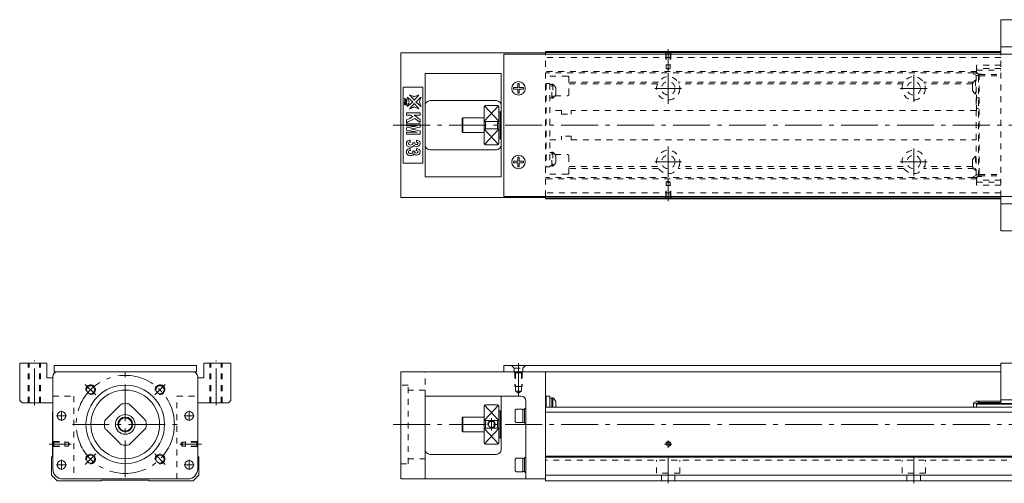
# Model space of a CAD drawing. Units: inches. Extents: x 158 to 886, y 102 to 291.
# Drawn here: x 158 to 559, y 102 to 291 of the extents above; entities that cross this region are included whole.
import ezdxf

# ---------------------------------------------------------------- set-up
doc = ezdxf.new("R2010")
doc.units = ezdxf.units.IN
doc.linetypes.add('CENTER', pattern=[22.8, 15, -3, 1.8, -3])
doc.linetypes.add('DASHED', pattern=[4.8, 2.4, -2.4])
doc.layers.add('KM33_600 [1]', color=89, linetype='Continuous', lineweight=0)

msp = doc.modelspace()

# ---------------------------------------------------------------- linework, layer by layer
at = {"layer": 'KM33_600 [1]', "color": 1, "linetype": 'Continuous', "lineweight": 0}
for p, q in [((557.28, 277.34), (557.28, 291.34)), ((557.28, 291.34), (586.28, 291.34)), ((557.28, 280.34), (586.28, 280.34)), ((557.28, 205.34), (557.28, 219.34)), ((557.28, 216.34), (586.28, 216.34)), ((557.28, 205.34), (586.28, 205.34)), ((157.57, 151.38), (168.57, 151.38)), ((157.57, 136.18), (157.57, 151.38)), ((168.57, 145.38), (168.57, 151.38)), ((232.57, 145.38), (232.57, 151.38)), ((243.57, 151.38), (232.57, 151.38)), ((243.57, 136.18), (243.57, 151.38)), ((586.28, 151.38), (557.28, 151.38)), ((557.28, 136.38), (557.28, 151.38)), ((171.07, 145.38), (168.57, 145.38)), ((232.57, 145.38), (230.07, 145.38)), ((557.28, 136.38), (567.28, 136.38)), ((157.57, 136.18), (158.57, 135.18)), ((158.57, 135.18), (171.07, 135.18)), ((242.57, 135.18), (230.07, 135.18)), ((242.57, 135.18), (243.57, 136.18))]:
    msp.add_line(p, q, dxfattribs=at)
at = {"layer": 'KM33_600 [1]', "color": 4, "linetype": 'Continuous', "lineweight": 0}
for p, q in [((312.77, 218.84), (312.77, 277.84)), ((371.77, 277.84), (312.77, 277.84)), ((557.28, 278.34), (371.77, 278.34)), ((371.77, 277.34), (371.77, 278.34)), ((557.28, 277.94), (371.77, 277.94)), ((353.77, 269.34), (322.77, 269.34)), ((322.77, 269.34), (322.77, 227.34)), ((353.77, 227.34), (353.77, 269.34)), ((313.77, 263.84), (313.77, 232.84)), ((321.77, 263.84), (313.77, 263.84)), ((321.77, 232.84), (321.77, 263.84)), ((351.77, 258.34), (324.77, 258.34)), ((346.77, 240.84), (346.77, 255.84)), ((352.27, 256.34), (347.27, 256.34)), ((352.77, 240.84), (352.77, 255.84)), ((353.27, 253.84), (352.77, 253.84)), ((353.77, 253.84), (353.27, 253.84)), ((353.27, 242.84), (353.27, 253.84)), ((338.07, 251.34), (337.77, 251.04)), ((337.77, 245.64), (337.77, 251.04)), ((346.77, 251.34), (338.07, 251.34)), ((338.07, 251.34), (338.07, 245.34)), ((347.27, 249.88), (347.27, 246.8)), ((347.27, 249.88), (352.27, 249.88)), ((352.27, 246.8), (352.27, 249.88)), ((337.77, 245.64), (338.07, 245.34)), ((338.07, 245.34), (346.77, 245.34)), ((352.27, 246.8), (347.27, 246.8)), ((352.77, 242.84), (353.27, 242.84)), ((353.27, 242.84), (353.77, 242.84)), ((324.77, 238.34), (351.77, 238.34)), ((347.27, 240.34), (352.27, 240.34)), ((313.77, 232.84), (321.77, 232.84)), ((322.77, 227.34), (353.77, 227.34)), ((371.77, 218.84), (312.77, 218.84)), ((371.77, 218.34), (371.77, 219.34)), ((557.28, 218.74), (371.77, 218.74)), ((371.77, 218.34), (557.28, 218.34)), ((171.07, 145.88), (171.07, 108.18)), ((228.07, 147.88), (173.07, 147.88)), ((230.07, 108.18), (230.07, 145.88)), ((371.77, 147.88), (312.77, 147.88)), ((312.77, 104.18), (312.77, 147.88)), ((371.77, 147.88), (371.77, 103.38)), ((322.77, 104.18), (322.77, 137.88)), ((361.77, 137.88), (322.77, 137.88)), ((353.77, 116.18), (353.77, 137.88)), ((372.02, 137.33), (371.77, 137.33)), ((372.02, 137.88), (372.02, 133.38)), ((372.02, 137.88), (373.52, 137.88)), ((373.52, 137.88), (373.52, 133.38)), ((374.32, 137.06), (373.52, 137.06)), ((374.7, 137.23), (374.32, 137.23)), ((374.32, 133.38), (374.32, 137.23)), ((374.7, 133.38), (374.7, 137.23)), ((557.28, 136.08), (557.58, 136.38)), ((198.36, 134.07), (192.88, 128.6)), ((208.26, 128.6), (202.78, 134.07)), ((346.77, 133.57), (346.77, 133.88)), ((346.77, 133.57), (346.77, 118.88)), ((352.27, 134.38), (347.27, 134.38)), ((352.77, 133.88), (352.77, 118.88)), ((359.77, 132.63), (359.47, 132.21)), ((362.47, 132.63), (359.77, 132.63)), ((362.47, 132.63), (362.47, 127.13)), ((363.27, 132.53), (362.47, 132.53)), ((363.27, 126.88), (363.27, 132.88)), ((363.77, 132.88), (363.27, 132.88)), ((363.77, 104.18), (363.77, 135.88)), ((871.77, 133.38), (371.77, 133.38)), ((375.97, 135.68), (375.97, 133.38)), ((546.18, 135.18), (547.18, 135.68)), ((546.18, 134.68), (548.18, 135.28)), ((546.18, 135.18), (546.18, 133.38)), ((557.28, 135.83), (547.18, 135.83)), ((547.18, 135.68), (547.18, 135.83)), ((547.28, 134.88), (596.28, 134.88)), ((547.28, 134.88), (547.28, 133.38)), ((596.28, 134.59), (547.28, 134.59)), ((548.18, 134.88), (548.18, 135.83)), ((557.28, 135.33), (548.18, 135.33)), ((557.28, 134.88), (557.28, 136.08)), ((170.97, 131.38), (171.07, 131.48)), ((170.97, 113.48), (170.97, 131.38)), ((230.07, 131.48), (230.17, 131.38)), ((230.17, 131.38), (230.17, 113.48)), ((338.07, 129.38), (337.77, 129.08)), ((337.77, 123.68), (337.77, 129.08)), ((346.77, 129.38), (338.07, 129.38)), ((338.07, 123.38), (338.07, 129.38)), ((353.27, 131.88), (352.77, 131.88)), ((353.77, 131.88), (353.27, 131.88)), ((353.27, 131.88), (353.27, 120.88)), ((359.47, 127.56), (359.47, 132.21)), ((871.77, 131.38), (371.77, 131.38)), ((347.27, 127.92), (347.27, 124.84)), ((347.27, 127.92), (352.27, 127.92)), ((352.27, 124.84), (347.27, 124.84)), ((352.27, 124.84), (352.27, 127.92)), ((359.47, 127.56), (359.77, 127.13)), ((359.77, 127.13), (362.47, 127.13)), ((362.47, 127.23), (363.27, 127.23)), ((363.27, 126.88), (363.77, 126.88)), ((192.88, 124.17), (198.36, 118.7)), ((202.78, 118.7), (208.26, 124.17)), ((337.77, 123.68), (338.07, 123.38)), ((338.07, 123.38), (346.77, 123.38)), ((352.77, 120.88), (353.27, 120.88)), ((353.27, 120.88), (353.77, 120.88)), ((347.27, 118.38), (352.27, 118.38)), ((170.57, 113.08), (170.97, 113.48)), ((170.57, 105.68), (170.57, 113.08)), ((230.17, 113.48), (230.57, 113.08)), ((230.57, 113.08), (230.57, 105.68)), ((324.77, 114.18), (351.77, 114.18)), ((359.77, 112.63), (359.47, 112.21)), ((362.47, 112.63), (359.77, 112.63)), ((362.47, 112.63), (362.47, 107.13)), ((363.27, 112.53), (362.47, 112.53)), ((363.27, 106.88), (363.27, 112.88)), ((363.77, 112.88), (363.27, 112.88)), ((871.77, 113.48), (371.77, 113.48)), ((871.77, 113.08), (371.77, 113.08)), ((359.47, 107.56), (359.47, 112.21)), ((172.86, 103.38), (170.57, 105.68)), ((230.57, 105.68), (228.27, 103.38)), ((359.47, 107.56), (359.77, 107.13)), ((359.77, 107.13), (362.47, 107.13)), ((362.47, 107.23), (363.27, 107.23)), ((363.27, 106.88), (363.77, 106.88)), ((871.77, 105.68), (371.77, 105.68)), ((190.77, 103.38), (172.86, 103.38)), ((175.07, 104.18), (226.07, 104.18)), ((191.07, 103.68), (190.77, 103.38)), ((210.07, 103.68), (191.07, 103.68)), ((210.37, 103.38), (210.07, 103.68)), ((228.27, 103.38), (210.37, 103.38)), ((371.77, 104.18), (312.77, 104.18)), ((871.77, 103.38), (371.77, 103.38))]:
    msp.add_line(p, q, dxfattribs=at)
at = {"layer": 'KM33_600 [1]', "color": 2, "linetype": 'Continuous', "lineweight": 0}
for p, q in [((354.77, 277.34), (881.77, 277.34)), ((354.77, 277.34), (354.77, 219.34)), ((354.77, 219.34), (881.77, 219.34)), ((171.57, 147.88), (171.57, 150.38)), ((171.57, 150.38), (229.57, 150.38)), ((229.57, 147.88), (229.57, 150.38)), ((557.28, 150.38), (354.77, 150.38)), ((354.77, 147.88), (354.77, 150.38)), ((229.57, 147.88), (171.57, 147.88)), ((371.77, 147.88), (557.28, 147.88))]:
    msp.add_line(p, q, dxfattribs=at)
at = {"layer": 'KM33_600 [1]', "color": 252, "linetype": 'DASHED', "lineweight": 0}
for p, q in [((371.77, 219.34), (371.77, 277.34)), ((420.97, 277.44), (420.47, 277.94)), ((420.77, 277.64), (420.77, 272.94)), ((420.97, 277.44), (420.97, 272.94)), ((420.97, 277.44), (422.57, 277.44)), ((422.57, 277.44), (423.07, 277.94)), ((422.57, 277.44), (422.57, 272.94)), ((422.77, 277.64), (422.77, 272.94)), ((557.28, 275.94), (371.77, 275.94)), ((420.77, 272.94), (422.77, 272.94)), ((420.97, 272.94), (420.97, 271.5)), ((422.57, 272.94), (422.57, 271.5)), ((557.28, 272.8), (547.38, 272.8)), ((547.38, 270.19), (547.38, 272.8)), ((547.38, 270.19), (371.77, 270.19)), ((546.18, 269.69), (371.77, 269.69)), ((420.97, 271.5), (421.77, 271.04)), ((420.97, 271.5), (422.57, 271.5)), ((422.57, 271.5), (421.77, 271.04)), ((546.18, 269.29), (546.18, 269.79)), ((548.18, 269.19), (546.18, 269.79)), ((547.18, 268.79), (546.18, 269.29)), ((546.51, 269.69), (547.51, 269.69)), ((547.18, 268.79), (547.18, 227.89)), ((557.28, 271.5), (547.38, 271.5)), ((547.38, 270.79), (557.28, 270.79)), ((548.18, 227.47), (548.18, 269.19)), ((548.48, 268.99), (548.18, 268.69)), ((549.28, 269.19), (548.38, 269.19)), ((548.48, 269.19), (548.48, 227.49)), ((548.48, 268.99), (557.28, 268.99)), ((380.77, 268.34), (371.77, 268.34)), ((372.02, 265.22), (371.77, 265.22)), ((372.02, 265.34), (372.02, 231.34)), ((372.02, 265.34), (373.52, 265.34)), ((373.52, 265.34), (373.52, 231.34)), ((374.32, 264.87), (373.52, 264.87)), ((374.7, 265.04), (374.32, 265.04)), ((374.32, 259.34), (374.32, 265.04)), ((374.7, 265.04), (374.7, 259.34)), ((381.27, 260.84), (381.27, 267.84)), ((417.79, 265.93), (381.37, 265.93)), ((417.41, 265.22), (381.37, 265.22)), ((517.79, 265.93), (425.75, 265.93)), ((517.41, 265.22), (426.13, 265.22)), ((546.15, 265.93), (525.75, 265.93)), ((545.73, 265.22), (526.13, 265.22)), ((545.73, 262.59), (545.73, 265.19)), ((547, 266.74), (547, 261.04)), ((547, 266.74), (547.18, 266.74)), ((548.18, 268.64), (547.18, 268.64)), ((548.18, 268.36), (548.48, 268.49)), ((548.48, 268.49), (557.28, 268.49)), ((375.97, 260.89), (375.97, 263.49)), ((547.18, 261.04), (547, 261.04)), ((373.52, 259.52), (374.32, 259.52)), ((373.52, 259.52), (374.32, 259.52)), ((374.32, 259.34), (374.7, 259.34)), ((375.68, 260.34), (380.77, 260.34)), ((547.18, 260.59), (547.38, 260.59)), ((547.18, 260.59), (547.38, 260.59)), ((547.38, 260.59), (547.38, 254.09)), ((547.38, 254.09), (547.38, 260.59)), ((547.38, 259.49), (548.18, 259.49)), ((547.38, 259.49), (548.18, 259.49)), ((378.27, 254.34), (373.52, 254.34)), ((378.27, 254.34), (378.27, 252.84)), ((378.27, 252.84), (382.27, 252.84)), ((547.18, 254.34), (382.27, 254.34)), ((382.27, 254.34), (382.27, 252.84)), ((547.38, 254.09), (547.18, 254.09)), ((547.38, 254.09), (547.18, 254.09)), ((548.18, 255.19), (547.38, 255.19)), ((548.18, 255.19), (547.38, 255.19)), ((373.52, 242.34), (378.27, 242.34)), ((382.27, 243.84), (378.27, 243.84)), ((378.27, 242.34), (378.27, 243.84)), ((382.27, 242.34), (382.27, 243.84)), ((382.27, 242.34), (547.18, 242.34)), ((374.32, 237.16), (373.52, 237.16)), ((374.32, 231.63), (374.32, 237.33)), ((374.7, 237.33), (374.32, 237.33)), ((374.7, 237.33), (374.7, 231.63)), ((375.68, 236.34), (380.77, 236.34)), ((375.97, 233.18), (375.97, 235.78)), ((381.27, 235.84), (381.27, 228.84)), ((545.73, 231.49), (545.73, 234.09)), ((547, 235.64), (547, 229.94)), ((547, 235.64), (547.18, 235.64)), ((372.02, 231.45), (371.77, 231.45)), ((372.02, 231.34), (373.52, 231.34)), ((373.52, 231.81), (374.32, 231.81)), ((373.52, 231.81), (374.32, 231.81)), ((374.32, 231.63), (374.7, 231.63)), ((417.41, 231.45), (381.37, 231.45)), ((417.79, 230.75), (381.37, 230.75)), ((517.79, 230.75), (425.75, 230.75)), ((517.41, 231.45), (426.13, 231.45)), ((546.15, 230.75), (525.75, 230.75)), ((545.73, 231.45), (526.13, 231.45)), ((547.18, 229.94), (547, 229.94)), ((380.77, 228.34), (371.77, 228.34)), ((546.18, 226.99), (371.77, 226.99)), ((547.38, 226.49), (371.77, 226.49)), ((420.97, 225.18), (421.77, 225.64)), ((420.97, 223.74), (420.97, 225.18)), ((420.97, 225.18), (422.57, 225.18)), ((422.57, 225.18), (421.77, 225.64)), ((422.57, 223.74), (422.57, 225.18)), ((546.18, 227.39), (547.18, 227.89)), ((546.18, 226.89), (548.18, 227.49)), ((546.18, 226.89), (546.18, 227.39)), ((546.51, 226.99), (547.51, 226.99)), ((547.18, 228.04), (548.18, 228.04)), ((547.38, 226.49), (547.38, 223.87)), ((557.28, 225.89), (547.38, 225.89)), ((547.38, 225.18), (557.28, 225.18)), ((548.18, 228.31), (548.48, 228.19)), ((548.18, 227.99), (548.48, 227.69)), ((549.28, 227.49), (548.38, 227.49)), ((548.48, 228.19), (557.28, 228.19)), ((548.48, 227.69), (557.28, 227.69)), ((557.28, 220.74), (371.77, 220.74)), ((420.77, 223.74), (422.77, 223.74)), ((420.77, 219.04), (420.77, 223.74)), ((420.97, 219.24), (420.97, 223.74)), ((422.57, 219.24), (422.57, 223.74)), ((422.77, 219.04), (422.77, 223.74)), ((557.28, 223.87), (547.38, 223.87)), ((420.97, 219.24), (420.47, 218.74)), ((420.97, 219.24), (422.57, 219.24)), ((422.57, 219.24), (423.07, 218.74)), ((161.07, 135.18), (161.07, 151.38)), ((161.47, 135.18), (161.47, 151.38)), ((165.67, 135.18), (165.67, 151.38)), ((166.07, 135.18), (166.07, 151.38)), ((235.07, 135.18), (235.07, 151.38)), ((235.47, 135.18), (235.47, 151.38)), ((239.67, 135.18), (239.67, 151.38)), ((240.07, 135.18), (240.07, 151.38)), ((357.92, 150.38), (359.02, 149.28)), ((359.02, 147.88), (359.02, 149.28)), ((359.02, 149.28), (362.52, 149.28)), ((363.62, 150.38), (362.52, 149.28)), ((362.52, 147.88), (362.52, 149.28)), ((322.77, 137.88), (322.77, 147.88)), ((359.52, 147.38), (359.02, 147.88)), ((359.27, 147.63), (359.27, 141.88)), ((359.52, 147.38), (359.52, 139.88)), ((362.02, 147.38), (359.52, 147.38)), ((362.02, 147.38), (362.52, 147.88)), ((362.02, 147.38), (362.02, 139.88)), ((362.27, 147.63), (362.27, 141.88)), ((362.27, 141.88), (359.27, 141.88)), ((171.07, 137.88), (179.57, 137.88)), ((179.57, 137.88), (179.57, 104.18)), ((221.57, 104.18), (221.57, 137.88)), ((221.57, 137.88), (230.07, 137.88)), ((359.52, 139.88), (360.77, 139.16)), ((362.02, 139.88), (359.52, 139.88)), ((362.02, 139.88), (360.77, 139.16)), ((171.47, 119.18), (170.97, 119.68)), ((171.47, 117.58), (170.97, 117.08)), ((171.27, 119.38), (175.97, 119.38)), ((171.27, 117.38), (175.97, 117.38)), ((171.47, 117.58), (171.47, 119.18)), ((171.47, 119.18), (177.41, 119.18)), ((171.47, 117.58), (177.41, 117.58)), ((175.97, 117.38), (175.97, 119.38)), ((177.41, 119.18), (177.87, 118.38)), ((177.41, 117.58), (177.41, 119.18)), ((177.41, 117.58), (177.87, 118.38)), ((223.73, 119.18), (223.27, 118.38)), ((223.73, 117.58), (223.27, 118.38)), ((223.73, 117.58), (223.73, 119.18)), ((229.67, 119.18), (223.73, 119.18)), ((229.67, 117.58), (223.73, 117.58)), ((225.17, 117.38), (225.17, 119.38)), ((229.87, 119.38), (225.17, 119.38)), ((229.87, 117.38), (225.17, 117.38)), ((229.67, 119.18), (230.17, 119.68)), ((229.67, 117.58), (229.67, 119.18)), ((229.67, 117.58), (230.17, 117.08)), ((871.77, 111.88), (371.77, 111.88))]:
    msp.add_line(p, q, dxfattribs=at)
at = {"layer": 'KM33_600 [1]', "color": 252, "linetype": 'CENTER', "lineweight": 0}
for p, q in [((421.77, 270.56), (421.77, 279.34)), ((421.77, 269.59), (421.77, 257.09)), ((521.77, 268.8), (521.77, 257.88)), ((427.23, 263.34), (416.31, 263.34)), ((527.23, 263.34), (516.31, 263.34)), ((309.77, 248.34), (885.77, 248.34)), ((421.77, 227.09), (421.77, 239.59)), ((521.77, 238.8), (521.77, 227.88)), ((427.23, 233.34), (416.31, 233.34)), ((527.23, 233.34), (516.31, 233.34)), ((421.77, 226.12), (421.77, 217.34)), ((163.57, 134.18), (163.57, 152.38)), ((237.57, 134.18), (237.57, 152.38)), ((360.77, 138.16), (360.77, 151.38)), ((200.57, 104.88), (200.57, 147.88)), ((188.55, 138.41), (184.3, 142.65)), ((212.59, 138.41), (216.83, 142.65)), ((176.58, 129.88), (172.56, 129.88)), ((174.57, 131.9), (174.57, 127.87)), ((228.58, 129.88), (224.56, 129.88)), ((226.57, 131.9), (226.57, 127.87)), ((349.77, 123.88), (349.77, 128.88)), ((179.07, 126.38), (222.07, 126.38)), ((309.77, 126.38), (885.77, 126.38)), ((178.34, 118.38), (169.57, 118.38)), ((222.79, 118.38), (231.57, 118.38)), ((423.27, 118.38), (420.27, 118.38)), ((421.77, 116.88), (421.77, 119.88)), ((188.55, 114.36), (184.3, 110.12)), ((212.59, 114.36), (216.83, 110.12)), ((421.77, 102.38), (421.77, 112.88)), ((521.77, 102.38), (521.77, 112.88)), ((176.58, 109.88), (172.56, 109.88)), ((174.57, 111.9), (174.57, 107.87)), ((228.58, 109.88), (224.56, 109.88)), ((226.57, 111.9), (226.57, 107.87))]:
    msp.add_line(p, q, dxfattribs=at)
at = {"layer": 'KM33_600 [1]', "color": 1, "linetype": 'DASHED', "lineweight": 0}
msp.add_line((557.28, 219.34), (557.28, 277.34), dxfattribs=at)
at = {"layer": 'KM33_600 [1]', "color": 252, "linetype": 'Continuous', "lineweight": 0}
for p, q in [((360.47, 265.34), (361.07, 265.34)), ((360.47, 263.64), (360.47, 265.34)), ((361.07, 263.64), (361.07, 265.34)), ((358.77, 263.04), (358.77, 263.64)), ((358.77, 263.64), (360.47, 263.64)), ((358.77, 263.04), (360.47, 263.04)), ((360.47, 261.34), (360.47, 263.04)), ((360.47, 261.34), (361.07, 261.34)), ((361.07, 263.64), (362.77, 263.64)), ((361.07, 261.34), (361.07, 263.04)), ((361.07, 263.04), (362.77, 263.04)), ((362.77, 263.04), (362.77, 263.64)), ((346.89, 250.11), (352.62, 256.19)), ((346.92, 256.19), (352.65, 250.11)), ((346.89, 246.57), (352.62, 240.48)), ((352.65, 246.57), (346.92, 240.48)), ((358.77, 233.04), (358.77, 233.64)), ((358.77, 233.64), (360.47, 233.64)), ((358.77, 233.04), (360.47, 233.04)), ((360.47, 235.34), (361.07, 235.34)), ((360.47, 233.64), (360.47, 235.34)), ((360.47, 231.34), (360.47, 233.04)), ((361.07, 233.64), (361.07, 235.34)), ((361.07, 233.64), (362.77, 233.64)), ((361.07, 231.34), (361.07, 233.04)), ((361.07, 233.04), (362.77, 233.04)), ((362.77, 233.04), (362.77, 233.64)), ((360.47, 231.34), (361.07, 231.34)), ((346.89, 128.15), (352.62, 134.24)), ((352.65, 128.15), (346.92, 134.24)), ((346.89, 124.62), (352.62, 118.53)), ((352.65, 124.62), (346.92, 118.53))]:
    msp.add_line(p, q, dxfattribs=at)
at = {"layer": 'KM33_600 [1]', "color": 27, "linetype": 'DASHED', "lineweight": 0}
for p, q in [((315.77, 142.38), (312.77, 142.38)), ((315.77, 110.38), (315.77, 142.38)), ((322.77, 140.38), (315.77, 140.38)), ((315.77, 112.38), (322.77, 112.38)), ((312.77, 110.38), (315.77, 110.38))]:
    msp.add_line(p, q, dxfattribs=at)
at = {"layer": 'KM33_600 [1]', "color": 252, "linetype": 'DASHED', "lineweight": 0, "extrusion": (5.35762e-05, 0, 1)}
for p, q in [((417.02, 106.48, 0), (417.02, 111.88, 0)), ((426.52, 106.48, 0), (426.52, 111.88, 0)), ((517.02, 106.48, 0), (517.02, 111.88, 0)), ((526.52, 106.48, 0), (526.52, 111.88, 0)), ((426.52, 106.48, 0), (417.02, 106.48, 0)), ((419.02, 103.38, 0), (419.02, 106.48, 0)), ((424.52, 103.38, 0), (424.52, 106.48, 0)), ((526.52, 106.48, 0), (517.02, 106.48, 0)), ((519.02, 103.38, 0), (519.02, 106.48, 0)), ((524.52, 103.38, 0), (524.52, 106.48, 0))]:
    msp.add_line(p, q, dxfattribs=at)
at = {"layer": 'KM33_600 [1]', "color": 2, "linetype": 'Continuous', "lineweight": 0}
for centre in [(360.77, 263.34), (360.77, 233.34)]:
    msp.add_circle(centre, 2.75, dxfattribs=at)
at = {"layer": 'KM33_600 [1]', "color": 252, "linetype": 'DASHED', "lineweight": 0}
for centre, radius in [((421.77, 263.34), 4.75), ((421.77, 263.34), 2.75), ((521.77, 263.34), 4.75), ((521.77, 263.34), 2.75), ((421.77, 233.34), 4.75), ((521.77, 233.34), 4.75), ((421.77, 233.34), 2.75), ((521.77, 233.34), 2.75)]:
    msp.add_circle(centre, radius, dxfattribs=at)
at = {"layer": 'KM33_600 [1]', "color": 252, "linetype": 'CENTER', "lineweight": 0}
msp.add_circle((200.57, 126.38), 20, dxfattribs=at)
at = {"layer": 'KM33_600 [1]', "color": 4, "linetype": 'Continuous', "lineweight": 0}
for centre, radius in [((200.57, 126.38), 16), ((186.43, 140.53), 1.65), ((214.71, 140.53), 1.65), ((200.57, 126.38), 14), ((174.57, 129.88), 1.75), ((200.57, 126.38), 4), ((200.57, 126.38), 3), ((200.57, 126.38), 2.7), ((226.57, 129.88), 1.75), ((349.77, 126.38), 1.25), ((421.77, 118.38), 0.8), ((186.43, 112.24), 1.65), ((214.71, 112.24), 1.65), ((174.57, 109.88), 1.75), ((226.57, 109.88), 1.75)]:
    msp.add_circle(centre, radius, dxfattribs=at)
at = {"layer": 'KM33_600 [1]', "color": 252, "linetype": 'DASHED', "lineweight": 0}
for centre, radius, start, end in [((548.38, 270.19), 1, 180, 270), ((549.28, 268.89), 0.3, 19.4723, 90), ((372.8, 262.19), 3.42, 22.3143, 56.345), ((380.77, 267.84), 0.5, 0, 90), ((548.89, 263.89), 3.42, 123.655, 157.6857), ((372.8, 262.19), 3.42, 303.655, 337.6857), ((380.77, 260.84), 0.5, 270, 0), ((548.89, 263.89), 3.42, 202.3143, 236.345), ((372.8, 234.48), 3.42, 22.3143, 56.345), ((372.8, 234.48), 3.42, 303.655, 337.6857), ((380.77, 235.84), 0.5, 0, 90), ((548.89, 232.79), 3.42, 123.655, 157.6857), ((380.77, 228.84), 0.5, 270, 0), ((548.89, 232.79), 3.42, 202.3143, 236.345), ((548.38, 226.49), 1, 90, 180), ((549.28, 227.79), 0.3, 270, 340.5277)]:
    msp.add_arc(centre, radius, start, end, dxfattribs=at)
at = {"layer": 'KM33_600 [1]', "color": 4, "linetype": 'Continuous', "lineweight": 0}
for centre, radius, start, end in [((324.77, 256.34), 2, 90, 180), ((351.77, 256.34), 2, 0, 90), ((347.27, 255.84), 0.5, 90, 180), ((352.27, 255.84), 0.5, 0, 90), ((347.27, 240.84), 0.5, 180, 270), ((352.27, 240.84), 0.5, 270, 0), ((324.77, 240.34), 2, 180, 270), ((351.77, 240.34), 2, 270, 0), ((173.07, 145.88), 2, 90, 180), ((228.07, 145.88), 2, 0, 90), ((361.77, 135.88), 2, 0, 90), ((372.8, 134.38), 3.42, 22.3143, 56.345), ((200.57, 126.38), 8.5, 79.5603, 100.4397), ((347.27, 133.88), 0.5, 90, 180), ((352.27, 133.88), 0.5, 0, 90), ((200.57, 126.38), 8.5, 169.5603, 190.4397), ((200.57, 126.38), 8.5, 349.5603, 10.4397), ((200.57, 126.38), 8.5, 259.5603, 280.4397), ((347.27, 118.88), 0.5, 180, 270), ((352.27, 118.88), 0.5, 270, 0), ((324.77, 116.18), 2, 180, 270), ((351.77, 116.18), 2, 270, 0), ((175.07, 108.18), 4, 180, 270), ((226.07, 108.18), 4, 270, 0)]:
    msp.add_arc(centre, radius, start, end, dxfattribs=at)
at = {"layer": 'KM33_600 [1]', "color": 252, "linetype": 'Continuous', "lineweight": 0}
for centre, radius in [((186.43, 140.53), 2), ((214.71, 140.53), 2), ((349.77, 126.38), 1.5), ((421.77, 118.38), 1), ((186.43, 112.24), 2), ((214.71, 112.24), 2)]:
    msp.add_arc(centre, radius, 260, 190, dxfattribs=at)
at = {"layer": 'KM33_600 [1]', "color": 4, "linetype": 'Continuous', "lineweight": 0}
for points in [[(314.29, 258.87), (314.29, 259.03), (314.29, 259.19), (314.29, 259.36)], [(314.29, 259.36), (314.29, 259.35), (314.3, 259.35), (314.31, 259.35)], [(314.31, 258.86), (314.3, 258.86), (314.29, 258.87), (314.29, 258.87)], [(314.29, 258.11), (314.29, 258.22), (314.29, 258.33), (314.29, 258.44)], [(314.29, 258.44), (314.29, 258.44), (314.3, 258.44), (314.31, 258.43)], [(314.31, 258.1), (314.3, 258.11), (314.29, 258.11), (314.29, 258.11)], [(314.29, 257.92), (314.57, 257.95), (314.85, 257.98), (315.13, 258.01)], [(314.29, 257.89), (314.29, 257.9), (314.29, 257.91), (314.29, 257.92)], [(315.11, 257.32), (314.84, 257.51), (314.56, 257.7), (314.29, 257.89)], [(314.29, 257.2), (314.29, 257.37), (314.29, 257.53), (314.29, 257.7)], [(314.29, 257.7), (314.29, 257.7), (314.3, 257.69), (314.31, 257.69)], [(314.31, 257.19), (314.3, 257.2), (314.29, 257.2), (314.29, 257.2)], [(314.29, 256.6), (314.29, 256.77), (314.29, 256.93), (314.29, 257.1)], [(314.29, 257.1), (314.29, 257.1), (314.3, 257.09), (314.31, 257.09)], [(314.31, 259.35), (314.31, 259.31), (314.32, 259.28), (314.33, 259.26)], [(314.33, 258.96), (314.32, 258.95), (314.31, 258.91), (314.31, 258.86)], [(314.31, 258.43), (314.31, 258.39), (314.32, 258.36), (314.34, 258.34)], [(314.33, 257.28), (314.32, 257.27), (314.31, 257.24), (314.31, 257.19)], [(314.33, 259.26), (314.33, 259.24), (314.35, 259.23), (314.36, 259.22)], [(315.29, 257.82), (315.06, 257.79), (314.83, 257.77), (314.6, 257.74)], [(314.6, 257.74), (314.83, 257.59), (315.06, 257.43), (315.29, 257.27)], [(314.73, 258.75), (314.73, 258.79), (314.74, 258.83), (314.75, 258.88)], [(315.23, 258.75), (315.08, 258.79), (314.94, 258.83), (314.8, 258.87)], [(315.24, 256.74), (315.25, 256.75), (315.26, 256.79), (315.26, 256.84)], [(315.26, 259.09), (315.27, 259.09), (315.28, 259.08), (315.29, 259.08)], [(315.26, 258.18), (315.27, 258.18), (315.28, 258.18), (315.29, 258.18)], [(315.29, 256.92), (315.28, 256.92), (315.27, 256.92), (315.26, 256.93)], [(315.26, 256.84), (315.27, 256.84), (315.28, 256.83), (315.29, 256.83)], [(315.29, 258.18), (315.29, 258.06), (315.29, 257.94), (315.29, 257.82)], [(315.29, 257.27), (315.29, 257.15), (315.29, 257.04), (315.29, 256.92)], [(315.29, 256.83), (315.29, 256.67), (315.29, 256.5), (315.29, 256.34)], [(316.26, 257.85), (315.99, 258.49), (315.73, 259.13), (315.47, 259.76)], [(315.47, 259.76), (316.21, 259.13), (316.95, 258.49), (317.69, 257.85)], [(317.69, 257.85), (316.95, 257.21), (316.21, 256.57), (315.47, 255.94)], [(315.47, 255.94), (315.73, 256.57), (315.99, 257.21), (316.26, 257.85)], [(318.32, 258.48), (317.68, 259.22), (317.04, 259.96), (316.41, 260.7)], [(316.41, 260.7), (317.04, 260.44), (317.68, 260.18), (318.32, 259.91)], [(316.41, 255), (317.04, 255.74), (317.68, 256.48), (318.32, 257.22)], [(320.23, 260.7), (319.6, 259.96), (318.96, 259.22), (318.32, 258.48)], [(318.32, 259.91), (318.96, 260.18), (319.6, 260.44), (320.23, 260.7)], [(318.32, 257.22), (318.96, 256.48), (319.6, 255.74), (320.23, 255)], [(318.96, 257.85), (319.69, 258.49), (320.43, 259.13), (321.17, 259.76)], [(321.17, 255.94), (320.43, 256.57), (319.69, 257.21), (318.96, 257.85)], [(321.17, 259.76), (320.91, 259.13), (320.65, 258.49), (320.38, 257.85)], [(320.38, 257.85), (320.65, 257.21), (320.91, 256.57), (321.17, 255.94)], [(314.31, 256.6), (314.3, 256.6), (314.29, 256.6), (314.29, 256.6)], [(315.17, 252.44), (315.17, 252.74), (315.17, 253.03), (315.17, 253.33)], [(315.17, 253.33), (317, 253.33), (318.84, 253.33), (320.67, 253.33)], [(315.29, 256.34), (315.28, 256.35), (315.27, 256.35), (315.26, 256.35)], [(318.32, 255.79), (317.68, 255.52), (317.04, 255.26), (316.41, 255)], [(320.23, 255), (319.6, 255.26), (318.96, 255.52), (318.32, 255.79)], [(320.67, 253.33), (320.67, 253.03), (320.67, 252.74), (320.67, 252.44)], [(316.83, 252.44), (316.28, 252.44), (315.72, 252.44), (315.17, 252.44)], [(315.17, 250.51), (316.03, 250.91), (316.89, 251.32), (317.75, 251.72)], [(318.53, 251.11), (317.41, 250.53), (316.29, 249.94), (315.17, 249.36)], [(315.17, 249.36), (315.17, 249.74), (315.17, 250.13), (315.17, 250.51)], [(315.17, 248.09), (315.17, 248.36), (315.17, 248.64), (315.17, 248.91)], [(315.17, 248.91), (317, 248.91), (318.84, 248.91), (320.67, 248.91)], [(317.75, 251.72), (317.45, 251.96), (317.14, 252.2), (316.83, 252.44)], [(320.67, 252.44), (319.86, 252.44), (319.04, 252.44), (318.23, 252.44)], [(318.23, 252.44), (319.04, 251.84), (319.86, 251.24), (320.67, 250.65)], [(320.67, 249.45), (319.96, 250), (319.24, 250.56), (318.53, 251.11)], [(320.67, 250.65), (320.67, 250.25), (320.67, 249.85), (320.67, 249.45)], [(320.67, 248.91), (320.67, 248.47), (320.67, 248.03), (320.67, 247.58)], [(315.17, 247.22), (316.61, 247.51), (318.06, 247.8), (319.5, 248.09)], [(319.5, 248.09), (318.06, 248.09), (316.61, 248.09), (315.17, 248.09)], [(315.17, 246.36), (315.17, 246.65), (315.17, 246.93), (315.17, 247.22)], [(319.5, 245.49), (318.06, 245.78), (316.61, 246.07), (315.17, 246.36)], [(315.17, 244.66), (315.17, 244.94), (315.17, 245.21), (315.17, 245.49)], [(315.17, 245.49), (316.61, 245.49), (318.06, 245.49), (319.5, 245.49)], [(320.67, 247.58), (319.42, 247.32), (318.17, 247.05), (316.92, 246.79)], [(316.92, 246.79), (318.17, 246.52), (319.42, 246.26), (320.67, 246)], [(320.67, 246), (320.67, 245.55), (320.67, 245.11), (320.67, 244.66)], [(320.67, 244.66), (318.84, 244.66), (317, 244.66), (315.17, 244.66)], [(315.51, 241.83), (315.79, 242.1), (316.17, 242.25), (316.63, 242.29)], [(316.63, 242.29), (316.67, 242.02), (316.71, 241.75), (316.75, 241.47)], [(317.73, 240.82), (317.73, 240.93), (317.7, 241.06), (317.65, 241.21)], [(317.65, 241.21), (317.94, 241.18), (318.22, 241.14), (318.51, 241.11)], [(319.09, 241.45), (319.15, 241.71), (319.2, 241.97), (319.26, 242.23)], [(315.51, 238.41), (315.79, 238.68), (316.17, 238.83), (316.63, 238.87)], [(316.63, 238.87), (316.67, 238.6), (316.71, 238.33), (316.75, 238.05)], [(317.73, 237.4), (317.73, 237.51), (317.7, 237.64), (317.65, 237.79)], [(317.65, 237.79), (317.94, 237.76), (318.22, 237.73), (318.51, 237.69)], [(319.09, 238.03), (319.15, 238.29), (319.2, 238.55), (319.26, 238.81)]]:
    msp.add_open_spline(points, degree=3, dxfattribs=at)
for points, knots in [([(315.13, 258.01), (314.91, 258.08), (314.69, 258.14), (314.44, 258.21), (314.42, 258.22), (314.37, 258.22), (314.35, 258.21), (314.32, 258.17), (314.31, 258.14), (314.31, 258.1)], [0, 0, 0, 0, 0.685567, 0.685567, 0.769675, 0.769675, 0.884837, 0.884837, 1, 1, 1, 1]), ([(314.31, 257.69), (314.31, 257.64), (314.32, 257.6), (314.36, 257.55), (314.4, 257.53), (314.68, 257.45), (314.9, 257.38), (315.11, 257.32)], [0, 0, 0, 0, 0.180646, 0.180646, 0.360105, 0.360105, 1, 1, 1, 1]), ([(314.31, 257.09), (314.31, 257.04), (314.32, 257.01), (314.36, 256.96), (314.4, 256.94), (314.68, 256.86), (314.89, 256.8), (315.14, 256.72), (315.17, 256.72), (315.21, 256.72), (315.23, 256.73), (315.24, 256.74)], [0, 0, 0, 0, 0.153663, 0.153663, 0.308225, 0.308225, 0.821372, 0.821372, 0.915864, 0.915864, 1, 1, 1, 1]), ([(315.26, 256.35), (315.26, 256.4), (315.25, 256.43), (315.21, 256.48), (315.17, 256.5), (314.89, 256.58), (314.68, 256.64), (314.42, 256.71), (314.39, 256.72), (314.36, 256.72), (314.34, 256.71), (314.32, 256.68), (314.31, 256.65), (314.31, 256.6)], [0, 0, 0, 0, 0.123131, 0.123131, 0.24712, 0.24712, 0.670565, 0.670565, 0.760767, 0.760767, 0.865729, 0.865729, 1, 1, 1, 1]), ([(314.75, 258.88), (314.65, 258.91), (314.56, 258.94), (314.43, 258.98), (314.4, 258.98), (314.36, 258.98), (314.34, 258.97), (314.33, 258.96)], [0, 0, 0, 0, 0.497645, 0.497645, 0.70785, 0.70785, 1, 1, 1, 1]), ([(315.26, 256.93), (315.26, 256.98), (315.25, 257.01), (315.21, 257.06), (315.17, 257.08), (314.89, 257.16), (314.68, 257.22), (314.42, 257.3), (314.39, 257.3), (314.36, 257.3), (314.34, 257.3), (314.33, 257.28)], [0, 0, 0, 0, 0.148647, 0.148647, 0.296324, 0.296324, 0.8115, 0.8115, 0.90919, 0.90919, 1, 1, 1, 1]), ([(314.34, 258.34), (314.37, 258.31), (314.41, 258.28), (314.71, 258.19), (314.96, 258.12), (315.2, 258.05)], [0, 0, 0, 0, 0.1878, 0.1878, 1, 1, 1, 1]), ([(314.36, 259.22), (314.37, 259.21), (314.41, 259.2), (314.68, 259.12), (314.89, 259.06), (315.14, 258.98), (315.17, 258.98), (315.21, 258.98), (315.23, 258.99), (315.25, 259.02), (315.26, 259.05), (315.26, 259.09)], [0, 0, 0, 0, 0.146555, 0.146555, 0.680794, 0.680794, 0.787866, 0.787866, 0.894937, 0.894937, 1, 1, 1, 1]), ([(315.29, 259.08), (315.29, 258.95), (315.29, 258.82), (315.29, 258.58), (315.27, 258.5), (315.2, 258.38), (315.14, 258.34), (314.97, 258.34), (314.89, 258.38), (314.77, 258.52), (314.73, 258.62), (314.73, 258.75)], [0, 0, 0, 0, 0.179832, 0.179832, 0.327515, 0.327515, 0.557055, 0.557055, 0.778527, 0.778527, 1, 1, 1, 1]), ([(314.8, 258.87), (314.8, 258.84), (314.8, 258.81), (314.8, 258.72), (314.83, 258.67), (314.95, 258.59), (315.02, 258.57), (315.13, 258.57), (315.16, 258.58), (315.21, 258.63), (315.23, 258.67), (315.23, 258.72), (315.23, 258.73), (315.23, 258.75)], [0, 0, 0, 0, 0.08214, 0.08214, 0.343495, 0.343495, 0.605376, 0.605376, 0.784275, 0.784275, 0.962192, 0.962192, 1, 1, 1, 1]), ([(315.2, 258.05), (315.23, 258.07), (315.24, 258.08), (315.26, 258.12), (315.26, 258.15), (315.26, 258.18)], [0, 0, 0, 0, 0.5, 0.5, 1, 1, 1, 1]), ([(346.77, 250.55), (346.77, 250.43), (346.79, 250.31), (346.86, 250.15), (346.88, 250.11), (346.94, 250.03), (346.98, 249.99), (347.06, 249.94), (347.09, 249.92), (347.16, 249.89), (347.19, 249.88), (347.24, 249.88), (347.26, 249.88), (347.27, 249.88)], [0, 0, 0, 0, 0.43475, 0.43475, 0.600059, 0.600059, 0.766959, 0.766959, 0.872301, 0.872301, 0.961794, 0.961794, 1, 1, 1, 1]), ([(352.27, 249.88), (352.31, 249.88), (352.35, 249.88), (352.42, 249.91), (352.46, 249.92), (352.53, 249.97), (352.57, 250), (352.66, 250.1), (352.69, 250.17), (352.76, 250.34), (352.77, 250.45), (352.77, 250.55)], [0, 0, 0, 0, 0.100666, 0.100666, 0.199983, 0.199983, 0.356088, 0.356088, 0.623223, 0.623223, 1, 1, 1, 1]), ([(347.27, 246.8), (347.23, 246.8), (347.19, 246.79), (347.12, 246.77), (347.09, 246.76), (347.01, 246.71), (346.97, 246.68), (346.88, 246.58), (346.85, 246.51), (346.79, 246.34), (346.77, 246.23), (346.77, 246.13)], [0, 0, 0, 0, 0.100666, 0.100666, 0.199983, 0.199983, 0.356088, 0.356088, 0.623223, 0.623223, 1, 1, 1, 1]), ([(352.77, 246.13), (352.77, 246.25), (352.75, 246.37), (352.68, 246.52), (352.66, 246.57), (352.6, 246.65), (352.56, 246.69), (352.48, 246.74), (352.45, 246.76), (352.38, 246.78), (352.35, 246.79), (352.3, 246.8), (352.29, 246.8), (352.27, 246.8)], [0, 0, 0, 0, 0.43475, 0.43475, 0.600059, 0.600059, 0.766959, 0.766959, 0.872301, 0.872301, 0.961794, 0.961794, 1, 1, 1, 1]), ([(318.13, 240.2), (318.06, 239.95), (317.91, 239.74), (317.44, 239.44), (317.15, 239.37), (316.34, 239.37), (315.93, 239.51), (315.25, 240.07), (315.08, 240.42), (315.08, 241.24), (315.22, 241.57), (315.51, 241.83)], [0, 0, 0, 0, 0.159991, 0.159991, 0.319306, 0.319306, 0.549875, 0.549875, 0.78082, 0.78082, 1, 1, 1, 1]), ([(316.75, 241.47), (316.49, 241.45), (316.29, 241.38), (316.02, 241.15), (315.95, 241.01), (315.95, 240.67), (316.03, 240.53), (316.36, 240.29), (316.59, 240.23), (317.13, 240.23), (317.34, 240.29), (317.65, 240.52), (317.73, 240.65), (317.73, 240.82)], [0, 0, 0, 0, 0.161178, 0.161178, 0.323003, 0.323003, 0.49719, 0.49719, 0.670406, 0.670406, 0.834916, 0.834916, 1, 1, 1, 1]), ([(319.26, 242.23), (319.59, 242.17), (319.85, 242.09), (320.25, 241.87), (320.41, 241.72), (320.64, 241.33), (320.69, 241.11), (320.69, 240.46), (320.53, 240.12), (319.93, 239.67), (319.62, 239.56), (318.8, 239.56), (318.42, 239.78), (318.13, 240.2)], [0, 0, 0, 0, 0.122822, 0.122822, 0.246313, 0.246313, 0.369804, 0.369804, 0.581175, 0.581175, 0.754433, 0.754433, 1, 1, 1, 1]), ([(318.51, 241.11), (318.5, 240.89), (318.56, 240.71), (318.83, 240.47), (319, 240.41), (319.4, 240.41), (319.55, 240.46), (319.77, 240.63), (319.83, 240.75), (319.83, 241.04), (319.76, 241.16), (319.51, 241.37), (319.33, 241.43), (319.09, 241.45)], [0, 0, 0, 0, 0.187325, 0.187325, 0.37385, 0.37385, 0.532697, 0.532697, 0.690308, 0.690308, 0.845495, 0.845495, 1, 1, 1, 1]), ([(318.13, 236.78), (318.06, 236.53), (317.91, 236.33), (317.44, 236.02), (317.15, 235.95), (316.34, 235.95), (315.93, 236.09), (315.25, 236.65), (315.08, 237), (315.08, 237.82), (315.22, 238.15), (315.51, 238.41)], [0, 0, 0, 0, 0.159991, 0.159991, 0.319306, 0.319306, 0.549875, 0.549875, 0.78082, 0.78082, 1, 1, 1, 1]), ([(316.75, 238.05), (316.49, 238.03), (316.29, 237.96), (316.02, 237.73), (315.95, 237.59), (315.95, 237.26), (316.03, 237.11), (316.36, 236.87), (316.59, 236.81), (317.13, 236.81), (317.34, 236.87), (317.65, 237.1), (317.73, 237.24), (317.73, 237.4)], [0, 0, 0, 0, 0.161178, 0.161178, 0.323003, 0.323003, 0.49719, 0.49719, 0.670406, 0.670406, 0.834916, 0.834916, 1, 1, 1, 1]), ([(319.26, 238.81), (319.59, 238.75), (319.85, 238.67), (320.25, 238.45), (320.41, 238.3), (320.64, 237.91), (320.69, 237.69), (320.69, 237.04), (320.53, 236.7), (319.93, 236.25), (319.62, 236.15), (318.8, 236.15), (318.42, 236.36), (318.13, 236.78)], [0, 0, 0, 0, 0.122822, 0.122822, 0.246313, 0.246313, 0.369804, 0.369804, 0.581175, 0.581175, 0.754433, 0.754433, 1, 1, 1, 1]), ([(318.51, 237.69), (318.5, 237.47), (318.56, 237.29), (318.83, 237.05), (319, 236.99), (319.4, 236.99), (319.55, 237.04), (319.77, 237.21), (319.83, 237.33), (319.83, 237.62), (319.76, 237.74), (319.51, 237.95), (319.33, 238.01), (319.09, 238.03)], [0, 0, 0, 0, 0.187325, 0.187325, 0.37385, 0.37385, 0.532697, 0.532697, 0.690308, 0.690308, 0.845495, 0.845495, 1, 1, 1, 1]), ([(198.36, 134.07), (198.48, 134.19), (198.6, 134.31), (198.75, 134.47), (198.8, 134.51), (198.88, 134.59), (198.92, 134.63), (198.97, 134.69), (198.99, 134.7), (199.01, 134.73), (199.02, 134.74), (199.02, 134.74), (199.03, 134.74)], [0, 0, 0, 0, 0.43475, 0.43475, 0.600059, 0.600059, 0.766959, 0.766959, 0.872301, 0.872301, 0.961794, 1, 1, 1, 1]), ([(202.11, 134.74), (202.11, 134.74), (202.11, 134.74), (202.14, 134.72), (202.15, 134.7), (202.2, 134.66), (202.23, 134.62), (202.33, 134.52), (202.4, 134.45), (202.57, 134.28), (202.68, 134.18), (202.78, 134.07)], [0, 0, 0, 0, 0.100666, 0.100666, 0.199983, 0.199983, 0.356088, 0.356088, 0.623223, 0.623223, 1, 1, 1, 1]), ([(192.21, 127.92), (192.21, 127.93), (192.21, 127.93), (192.24, 127.95), (192.25, 127.97), (192.3, 128.01), (192.33, 128.05), (192.43, 128.15), (192.5, 128.22), (192.67, 128.39), (192.78, 128.49), (192.88, 128.6)], [0, 0, 0, 0, 0.100666, 0.100666, 0.199983, 0.199983, 0.356088, 0.356088, 0.623223, 0.623223, 1, 1, 1, 1]), ([(208.26, 128.6), (208.37, 128.48), (208.5, 128.36), (208.65, 128.2), (208.7, 128.16), (208.78, 128.07), (208.82, 128.04), (208.87, 127.98), (208.89, 127.96), (208.91, 127.94), (208.92, 127.93), (208.92, 127.93), (208.93, 127.92)], [0, 0, 0, 0, 0.43475, 0.43475, 0.600059, 0.600059, 0.766959, 0.766959, 0.872301, 0.872301, 0.961794, 1, 1, 1, 1]), ([(346.77, 128.6), (346.77, 128.48), (346.79, 128.36), (346.86, 128.2), (346.88, 128.16), (346.94, 128.07), (346.98, 128.04), (347.06, 127.98), (347.09, 127.96), (347.16, 127.94), (347.19, 127.93), (347.24, 127.93), (347.26, 127.92), (347.27, 127.92)], [0, 0, 0, 0, 0.43475, 0.43475, 0.600059, 0.600059, 0.766959, 0.766959, 0.872301, 0.872301, 0.961794, 0.961794, 1, 1, 1, 1]), ([(352.27, 127.92), (352.31, 127.92), (352.35, 127.93), (352.42, 127.95), (352.46, 127.97), (352.53, 128.01), (352.57, 128.05), (352.66, 128.15), (352.69, 128.22), (352.76, 128.39), (352.77, 128.49), (352.77, 128.6)], [0, 0, 0, 0, 0.100666, 0.100666, 0.199983, 0.199983, 0.356088, 0.356088, 0.623223, 0.623223, 1, 1, 1, 1]), ([(192.88, 124.17), (192.76, 124.29), (192.64, 124.41), (192.48, 124.57), (192.44, 124.61), (192.36, 124.69), (192.32, 124.73), (192.27, 124.79), (192.25, 124.8), (192.22, 124.83), (192.21, 124.84), (192.21, 124.84), (192.21, 124.84)], [0, 0, 0, 0, 0.43475, 0.43475, 0.600059, 0.600059, 0.766959, 0.766959, 0.872301, 0.872301, 0.961794, 1, 1, 1, 1]), ([(208.93, 124.84), (208.92, 124.84), (208.92, 124.84), (208.9, 124.82), (208.88, 124.8), (208.84, 124.76), (208.8, 124.72), (208.71, 124.62), (208.64, 124.55), (208.46, 124.38), (208.36, 124.28), (208.26, 124.17)], [0, 0, 0, 0, 0.100666, 0.100666, 0.199983, 0.199983, 0.356088, 0.356088, 0.623223, 0.623223, 1, 1, 1, 1]), ([(347.27, 124.84), (347.23, 124.84), (347.19, 124.84), (347.12, 124.82), (347.09, 124.8), (347.01, 124.76), (346.97, 124.72), (346.88, 124.62), (346.85, 124.55), (346.79, 124.38), (346.77, 124.28), (346.77, 124.17)], [0, 0, 0, 0, 0.100666, 0.100666, 0.199983, 0.199983, 0.356088, 0.356088, 0.623223, 0.623223, 1, 1, 1, 1]), ([(352.77, 124.17), (352.77, 124.29), (352.75, 124.41), (352.68, 124.57), (352.66, 124.61), (352.6, 124.69), (352.56, 124.73), (352.48, 124.79), (352.45, 124.8), (352.38, 124.83), (352.35, 124.84), (352.3, 124.84), (352.29, 124.84), (352.27, 124.84)], [0, 0, 0, 0, 0.43475, 0.43475, 0.600059, 0.600059, 0.766959, 0.766959, 0.872301, 0.872301, 0.961794, 0.961794, 1, 1, 1, 1]), ([(199.03, 118.02), (199.02, 118.03), (199.02, 118.03), (199, 118.05), (198.98, 118.07), (198.94, 118.11), (198.9, 118.15), (198.81, 118.25), (198.74, 118.32), (198.56, 118.49), (198.46, 118.59), (198.36, 118.7)], [0, 0, 0, 0, 0.100666, 0.100666, 0.199983, 0.199983, 0.356088, 0.356088, 0.623223, 0.623223, 1, 1, 1, 1]), ([(202.78, 118.7), (202.66, 118.58), (202.54, 118.46), (202.38, 118.3), (202.34, 118.26), (202.26, 118.18), (202.22, 118.14), (202.17, 118.08), (202.15, 118.07), (202.12, 118.04), (202.11, 118.03), (202.11, 118.03), (202.11, 118.03)], [0, 0, 0, 0, 0.43475, 0.43475, 0.600059, 0.600059, 0.766959, 0.766959, 0.872301, 0.872301, 0.961794, 1, 1, 1, 1])]:
    msp.add_open_spline(points, degree=3, knots=knots, dxfattribs=at)

doc.saveas('drawing.dxf')
